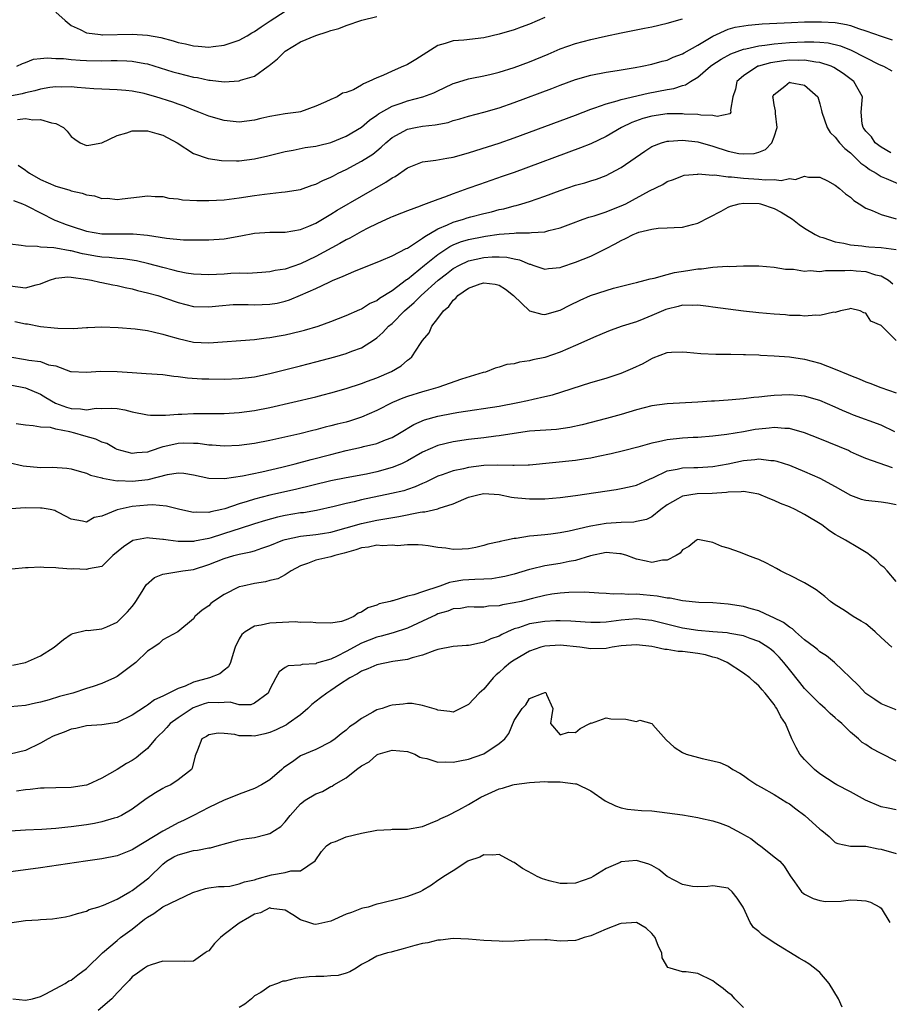
# Model space of a CAD drawing. Units: inches. Extents: x 2616000 to 2619000, y 1518000 to 1521000.
# Drawn here: x 2618708 to 2618822, y 1518272 to 1518401 of the extents above; entities that cross this region are included whole.
import ezdxf

# ---------------------------------------------------------------- set-up
doc = ezdxf.new("R2010")
doc.units = ezdxf.units.IN
doc.header["$MEASUREMENT"] = 0
doc.layers.add('LD26161518_2ft', color=254, linetype='Continuous')

msp = doc.modelspace()

# ---------------------------------------------------------------- linework, layer by layer
at = {"layer": 'LD26161518_2ft'}
for points, elevation in [([(2618707.9, 1518395), (2618708.61, 1518395.39), (2618709, 1518395.48), (2618710.07, 1518395.93), (2618711, 1518396.01), (2618711.87, 1518396.13), (2618713, 1518396.04), (2618713.98, 1518396.02), (2618715, 1518395.88), (2618716.18, 1518395.82), (2618717, 1518395.75), (2618719, 1518395.73), (2618720.25, 1518395.75), (2618721, 1518395.77), (2618722.3, 1518395.7), (2618723, 1518395.69), (2618724.63, 1518395.37), (2618725, 1518395.32), (2618728.3, 1518394.3), (2618729, 1518394.09), (2618731, 1518393.6), (2618731.52, 1518393.52), (2618733, 1518393.19), (2618733.19, 1518393.19), (2618735, 1518392.96), (2618737, 1518393.1), (2618737.18, 1518393.18), (2618739, 1518393.73), (2618740.77, 1518395), (2618740.91, 1518395.09), (2618742, 1518396), (2618743.01, 1518397), (2618745, 1518398.2), (2618747, 1518399.05), (2618748.5, 1518399.5), (2618749, 1518399.68), (2618750.05, 1518399.95), (2618751, 1518400.32), (2618753.03, 1518401.03), (2618755, 1518401.54)], 7960), ([(2618713, 1518402.08), (2618714.19, 1518401), (2618715, 1518400.34), (2618716.17, 1518399.83), (2618717, 1518399.36), (2618718.85, 1518399.15), (2618719, 1518399.11), (2618719.11, 1518399.11), (2618723, 1518399.21), (2618725, 1518399.09), (2618726.75, 1518398.75), (2618728.34, 1518398.34), (2618729, 1518398.12), (2618729.95, 1518397.95), (2618731, 1518397.66), (2618731.64, 1518397.64), (2618733, 1518397.5), (2618733.58, 1518397.58), (2618735, 1518397.75), (2618737, 1518398.43), (2618738.04, 1518399), (2618738.64, 1518399.36), (2618739, 1518399.55), (2618739.85, 1518400.15), (2618741.04, 1518400.96), (2618743, 1518402.22)], 7958), ([(2618777, 1518401.4), (2618775, 1518400.53), (2618773.88, 1518400.12), (2618773, 1518399.78), (2618771, 1518399.19), (2618769, 1518398.74), (2618766.41, 1518398.41), (2618765, 1518398.32), (2618763.97, 1518397.97), (2618763, 1518397.73), (2618760.11, 1518395.89), (2618759, 1518395.23), (2618758.83, 1518395.17), (2618758.51, 1518395), (2618757, 1518394.37), (2618755.8, 1518393.8), (2618755, 1518393.5), (2618753.96, 1518393), (2618753.27, 1518392.73), (2618753, 1518392.52), (2618751.94, 1518391.94), (2618751, 1518391.57), (2618750.53, 1518391.47), (2618749.81, 1518391), (2618749, 1518390.65), (2618748.34, 1518390.34), (2618747, 1518389.79), (2618745, 1518389.06), (2618744.73, 1518389), (2618743, 1518388.77), (2618741, 1518388.42), (2618739.84, 1518388.16), (2618739, 1518387.95), (2618737, 1518387.71), (2618735, 1518387.91), (2618733, 1518388.47), (2618731.71, 1518389), (2618731, 1518389.27), (2618729.78, 1518389.78), (2618729, 1518390.03), (2618728.29, 1518390.29), (2618726.08, 1518391), (2618725, 1518391.33), (2618724.56, 1518391.44), (2618723, 1518391.77), (2618722.15, 1518391.85), (2618721, 1518391.94), (2618719, 1518392), (2618717.95, 1518392.05), (2618715.78, 1518392.22), (2618715, 1518392.31), (2618713.72, 1518392.28), (2618713, 1518392.31), (2618712.22, 1518392.22), (2618711, 1518392.01), (2618710.22, 1518391.78), (2618709, 1518391.53), (2618708.58, 1518391.42), (2618707, 1518391.09)], 7962), ([(2618707.95, 1518388.05), (2618709, 1518388.16), (2618710, 1518388), (2618711, 1518388.05), (2618712.41, 1518387.59), (2618713, 1518387.53), (2618713.98, 1518387), (2618714.49, 1518386.5), (2618715, 1518385.84), (2618715.46, 1518385.46), (2618716.17, 1518385), (2618717, 1518384.63), (2618717.3, 1518384.7), (2618719, 1518384.97), (2618721, 1518385.95), (2618722.3, 1518386.3), (2618723, 1518386.56), (2618724.55, 1518386.55), (2618725, 1518386.58), (2618726.2, 1518386.2), (2618727, 1518386), (2618728.87, 1518385), (2618731, 1518383.6), (2618732.93, 1518382.93), (2618734.66, 1518382.66), (2618736.62, 1518382.62), (2618737, 1518382.64), (2618739, 1518382.88), (2618740.73, 1518383.27), (2618743, 1518383.87), (2618744.04, 1518384.04), (2618745.64, 1518384.36), (2618747, 1518384.56), (2618747.35, 1518384.65), (2618749, 1518385.04), (2618751, 1518385.85), (2618753, 1518387.05), (2618754.05, 1518387.95), (2618755, 1518388.6), (2618755.22, 1518388.78), (2618757, 1518389.8), (2618758.2, 1518390.2), (2618759, 1518390.49), (2618761.01, 1518391), (2618762.45, 1518391.55), (2618763, 1518391.81), (2618763.82, 1518392.18), (2618765, 1518392.74), (2618765.19, 1518392.81), (2618767, 1518393.38), (2618767.45, 1518393.45), (2618769, 1518393.77), (2618769.99, 1518393.99), (2618771, 1518394.23), (2618773, 1518394.84), (2618775, 1518395.57), (2618777.42, 1518396.58), (2618779, 1518397.28), (2618781, 1518397.99), (2618783, 1518398.52), (2618784.95, 1518398.95), (2618787, 1518399.37), (2618790.03, 1518399.98), (2618791, 1518400.18), (2618793, 1518400.63), (2618795, 1518401.21)], 7964), ([(2618708.08, 1518382.08), (2618709, 1518381.41), (2618709.25, 1518381.25), (2618709.55, 1518381), (2618711, 1518380.21), (2618713, 1518379.32), (2618714.09, 1518379), (2618714.81, 1518378.81), (2618715, 1518378.73), (2618716.42, 1518378.42), (2618717, 1518378.2), (2618718.04, 1518378.04), (2618719, 1518377.72), (2618719.73, 1518377.73), (2618721, 1518377.56), (2618721.66, 1518377.66), (2618723.92, 1518377.92), (2618725, 1518378.07), (2618725.97, 1518377.97), (2618727, 1518377.95), (2618727.76, 1518377.76), (2618729, 1518377.65), (2618729.55, 1518377.55), (2618731.44, 1518377.44), (2618733, 1518377.43), (2618735, 1518377.53), (2618737, 1518377.79), (2618739, 1518378.11), (2618740.29, 1518378.29), (2618742.54, 1518378.54), (2618743, 1518378.57), (2618745, 1518378.9), (2618746.55, 1518379.45), (2618747, 1518379.58), (2618747.92, 1518380.08), (2618749, 1518380.5), (2618749.32, 1518380.68), (2618749.95, 1518381), (2618751, 1518381.51), (2618753, 1518382.58), (2618754.48, 1518383.52), (2618755, 1518383.95), (2618755.59, 1518384.41), (2618756.2, 1518385), (2618757, 1518385.67), (2618759, 1518386.78), (2618760.08, 1518387), (2618761, 1518387.16), (2618762.66, 1518387.34), (2618764.33, 1518387.67), (2618765, 1518387.89), (2618765.88, 1518388.13), (2618767, 1518388.48), (2618769.02, 1518389.02), (2618771, 1518389.57), (2618773, 1518390.25), (2618777.89, 1518392.11), (2618779, 1518392.55), (2618781, 1518393.28), (2618783, 1518393.84), (2618785, 1518394.23), (2618786.44, 1518394.44), (2618788.83, 1518394.83), (2618789.73, 1518395), (2618791, 1518395.28), (2618792.34, 1518395.66), (2618793, 1518395.82), (2618793.81, 1518396.19), (2618795, 1518396.62), (2618795.23, 1518396.77), (2618797, 1518397.76), (2618799, 1518398.94), (2618801, 1518399.85), (2618801.89, 1518400.11), (2618803.6, 1518400.4), (2618805, 1518400.5), (2618805.46, 1518400.54), (2618809.26, 1518400.74), (2618811, 1518400.8), (2618813, 1518400.82), (2618813.2, 1518400.8), (2618815, 1518400.72), (2618816.49, 1518400.49), (2618817, 1518400.34), (2618818.04, 1518399.96), (2618819, 1518399.66), (2618821, 1518398.93), (2618822.47, 1518398.47)], 7966), ([(2618707.44, 1518377.44), (2618708.64, 1518377), (2618709, 1518376.85), (2618709.28, 1518376.72), (2618711, 1518375.81), (2618712.87, 1518374.87), (2618713, 1518374.84), (2618714.32, 1518374.32), (2618715, 1518374.08), (2618717, 1518373.45), (2618719, 1518373.09), (2618721, 1518373.07), (2618723.09, 1518373.09), (2618725, 1518372.91), (2618727.48, 1518372.52), (2618729.68, 1518372.32), (2618731.72, 1518372.28), (2618733, 1518372.29), (2618735, 1518372.42), (2618737.19, 1518372.81), (2618739, 1518373.19), (2618741, 1518373.31), (2618743, 1518373.29), (2618745, 1518373.64), (2618746.09, 1518374.09), (2618747, 1518374.5), (2618749, 1518375.64), (2618749.83, 1518376.17), (2618753, 1518378.03), (2618756.17, 1518379.83), (2618757, 1518380.41), (2618757.4, 1518380.6), (2618759, 1518381.7), (2618761, 1518382.49), (2618762.74, 1518382.74), (2618764.17, 1518383), (2618765, 1518383.13), (2618767, 1518383.67), (2618767.97, 1518383.97), (2618771, 1518384.95), (2618773, 1518385.66), (2618779, 1518387.86), (2618781, 1518388.61), (2618783, 1518389.39), (2618783.55, 1518389.55), (2618785, 1518390.09), (2618786.47, 1518390.47), (2618787, 1518390.65), (2618790.53, 1518391.47), (2618793, 1518391.95), (2618793.9, 1518392.1), (2618795, 1518392.47), (2618795.42, 1518392.58), (2618796.04, 1518393), (2618797, 1518393.57), (2618798.69, 1518395), (2618798.87, 1518395.13), (2618800.06, 1518395.94), (2618801.35, 1518396.65), (2618803, 1518397.26), (2618803.3, 1518397.3), (2618805, 1518397.7), (2618805.77, 1518397.77), (2618807, 1518397.96), (2618808.03, 1518398.03), (2618809, 1518398.13), (2618811, 1518398.21), (2618812.21, 1518398.21), (2618813, 1518398.16), (2618814.06, 1518398.06), (2618815.68, 1518397.68), (2618817.1, 1518397.1), (2618820.74, 1518395.26), (2618821.33, 1518395), (2618822.42, 1518394.42)], 7968), ([(2618822.3, 1518383.7), (2618821, 1518384.41), (2618820.25, 1518385), (2618819.76, 1518385.76), (2618819, 1518386.5), (2618818.8, 1518386.8), (2618818.64, 1518387), (2618818.54, 1518387.46), (2618818.4, 1518389), (2618818.55, 1518390.55), (2618818.56, 1518391), (2618817.46, 1518393), (2618816.04, 1518394.04), (2618814.83, 1518394.83), (2618814.46, 1518395), (2618813, 1518395.5), (2618812.46, 1518395.54), (2618811, 1518395.8), (2618810.23, 1518395.77), (2618809, 1518395.79), (2618808.28, 1518395.71), (2618806.53, 1518395.47), (2618804.96, 1518395.04), (2618804.86, 1518395), (2618803, 1518393.75), (2618802.13, 1518393), (2618801.97, 1518392.03), (2618801.62, 1518391), (2618801.28, 1518389.28), (2618801.36, 1518389), (2618801.22, 1518388.78), (2618799.55, 1518388.45), (2618799, 1518388.58), (2618797.4, 1518388.6), (2618797, 1518388.69), (2618795.25, 1518388.75), (2618795, 1518388.79), (2618793, 1518388.77), (2618791, 1518388.49), (2618789.83, 1518388.17), (2618788.36, 1518387.64), (2618787.04, 1518387), (2618785, 1518385.83), (2618783, 1518384.88), (2618781.68, 1518384.32), (2618773, 1518381.12), (2618771.43, 1518380.57), (2618768.44, 1518379.56), (2618766.9, 1518379), (2618765, 1518378.33), (2618763.88, 1518377.88), (2618763, 1518377.58), (2618761.48, 1518377), (2618761.11, 1518376.89), (2618761, 1518376.82), (2618760.69, 1518376.69), (2618759, 1518376.09), (2618758.23, 1518375.77), (2618757, 1518375.31), (2618756.8, 1518375.2), (2618755, 1518374.41), (2618753.84, 1518373.84), (2618753, 1518373.4), (2618751.47, 1518372.53), (2618751, 1518372.31), (2618750.17, 1518371.83), (2618747, 1518370.11), (2618745, 1518369.16), (2618743, 1518368.48), (2618741.71, 1518368.29), (2618741, 1518368.1), (2618739.96, 1518368.04), (2618738.1, 1518367.9), (2618737, 1518367.92), (2618735.89, 1518367.89), (2618735, 1518367.82), (2618733, 1518367.72), (2618731, 1518367.8), (2618730.05, 1518367.95), (2618729, 1518368.16), (2618728.35, 1518368.35), (2618727, 1518368.66), (2618725.15, 1518369.15), (2618723.53, 1518369.53), (2618721.8, 1518369.8), (2618721, 1518369.86), (2618719.98, 1518369.98), (2618719, 1518370.03), (2618718.18, 1518370.18), (2618717, 1518370.37), (2618716.47, 1518370.47), (2618715, 1518370.85), (2618714.85, 1518370.85), (2618713, 1518371.19), (2618712.74, 1518371.26), (2618711, 1518371.32), (2618710.58, 1518371.42), (2618709, 1518371.45), (2618708.45, 1518371.55), (2618707, 1518371.75)], 7970), ([(2618707, 1518366.28), (2618709, 1518366.04), (2618710.41, 1518366.41), (2618711, 1518366.53), (2618712.16, 1518367), (2618713, 1518367.29), (2618714.56, 1518367.44), (2618715, 1518367.42), (2618716.85, 1518367.15), (2618717.67, 1518367), (2618718.74, 1518366.74), (2618719, 1518366.71), (2618720.43, 1518366.43), (2618721, 1518366.33), (2618722.08, 1518366.08), (2618723, 1518365.89), (2618723.69, 1518365.69), (2618725, 1518365.38), (2618726.32, 1518365), (2618727.33, 1518364.67), (2618729, 1518364.09), (2618731, 1518363.59), (2618733, 1518363.52), (2618734.33, 1518363.67), (2618736.18, 1518363.82), (2618737, 1518363.83), (2618738.17, 1518363.83), (2618739, 1518363.8), (2618741, 1518363.88), (2618741.97, 1518364.03), (2618743, 1518364.28), (2618743.56, 1518364.44), (2618745, 1518365.04), (2618747, 1518365.92), (2618748.77, 1518366.77), (2618749.3, 1518367), (2618750.52, 1518367.48), (2618751, 1518367.74), (2618752.3, 1518368.3), (2618753.3, 1518368.7), (2618755.59, 1518369.59), (2618757, 1518370.2), (2618758.84, 1518371.16), (2618759, 1518371.23), (2618759.55, 1518371.55), (2618761, 1518372.5), (2618761.27, 1518372.73), (2618763, 1518373.73), (2618764.25, 1518374.25), (2618765, 1518374.61), (2618766.34, 1518375), (2618766.84, 1518375.16), (2618767.3, 1518375.3), (2618769, 1518375.75), (2618770.02, 1518375.98), (2618771, 1518376.25), (2618771.63, 1518376.37), (2618773, 1518376.74), (2618773.22, 1518376.78), (2618773.97, 1518377), (2618775, 1518377.32), (2618777, 1518378.01), (2618779, 1518378.76), (2618781, 1518379.44), (2618782.23, 1518379.77), (2618783, 1518380.03), (2618783.75, 1518380.25), (2618785, 1518380.71), (2618785.58, 1518381), (2618787, 1518381.75), (2618790.08, 1518383.92), (2618791, 1518384.49), (2618792.26, 1518385), (2618793, 1518385.22), (2618793.21, 1518385.21), (2618795, 1518385.34), (2618797, 1518385.11), (2618799, 1518384.54), (2618801, 1518383.88), (2618802.39, 1518383.61), (2618803, 1518383.53), (2618804.41, 1518383.59), (2618805, 1518383.78), (2618805.87, 1518384.13), (2618806.69, 1518385), (2618807, 1518385.79), (2618807.39, 1518387), (2618807.18, 1518388.82), (2618807.19, 1518389.19), (2618807, 1518389.94), (2618806.87, 1518390.87), (2618806.85, 1518391), (2618806.88, 1518391.12), (2618807, 1518391.31), (2618808.4, 1518392.4), (2618809, 1518392.91), (2618809.11, 1518392.89), (2618811, 1518392.55), (2618812.71, 1518391), (2618813, 1518390.1), (2618813.22, 1518389.22), (2618813.25, 1518389), (2618813.94, 1518387), (2618814.35, 1518386.35), (2618815, 1518385.73), (2618815.55, 1518385), (2618816.24, 1518384.24), (2618817, 1518383.66), (2618817.72, 1518383), (2618818.35, 1518382.35), (2618819, 1518381.91), (2618819.51, 1518381.51), (2618820.36, 1518381), (2618821, 1518380.57), (2618821.69, 1518380.31), (2618824.73, 1518379)], 7972), ([(2618707.61, 1518361.61), (2618709, 1518361.32), (2618709.3, 1518361.3), (2618711, 1518360.95), (2618712.77, 1518360.78), (2618713.26, 1518360.74), (2618715.3, 1518360.7), (2618717, 1518360.81), (2618717.19, 1518360.81), (2618719, 1518360.91), (2618721.16, 1518360.84), (2618723.36, 1518360.64), (2618725, 1518360.42), (2618725.72, 1518360.28), (2618727, 1518359.97), (2618727.72, 1518359.72), (2618729, 1518359.38), (2618731, 1518358.92), (2618733, 1518358.83), (2618739, 1518359.26), (2618740.52, 1518359.48), (2618741, 1518359.51), (2618742.24, 1518359.76), (2618743, 1518359.87), (2618745, 1518360.33), (2618745.54, 1518360.46), (2618747.33, 1518361), (2618749, 1518361.6), (2618751, 1518362.38), (2618752.8, 1518363.2), (2618753, 1518363.28), (2618754.05, 1518363.95), (2618755, 1518364.38), (2618755.34, 1518364.66), (2618757, 1518365.68), (2618758.89, 1518367.11), (2618759, 1518367.16), (2618761.25, 1518369), (2618763, 1518370.4), (2618764.57, 1518371.43), (2618765, 1518371.64), (2618765.97, 1518372.03), (2618767, 1518372.34), (2618769, 1518372.75), (2618769.23, 1518372.77), (2618771.03, 1518373.03), (2618773, 1518373.18), (2618773.22, 1518373.22), (2618775, 1518373.22), (2618775.27, 1518373.27), (2618777, 1518373.35), (2618777.51, 1518373.51), (2618779, 1518373.87), (2618780.41, 1518374.41), (2618782.01, 1518375), (2618782.75, 1518375.25), (2618783.45, 1518375.45), (2618785, 1518375.95), (2618785.75, 1518376.25), (2618787, 1518376.73), (2618787.58, 1518377), (2618790.7, 1518378.7), (2618792.45, 1518379.55), (2618793, 1518379.92), (2618793.82, 1518380.18), (2618795, 1518380.68), (2618795.25, 1518380.75), (2618797, 1518380.91), (2618797.07, 1518380.93), (2618799, 1518380.76), (2618799.21, 1518380.79), (2618801, 1518380.55), (2618801.44, 1518380.56), (2618803, 1518380.38), (2618805, 1518380.25), (2618805.85, 1518380.15), (2618807, 1518380.19), (2618807.93, 1518380.07), (2618809, 1518380.31), (2618809.79, 1518380.21), (2618811, 1518380.62), (2618811.51, 1518380.49), (2618813, 1518380.51), (2618814, 1518380), (2618815, 1518379.45), (2618815.58, 1518379), (2618816.33, 1518378.33), (2618817, 1518377.9), (2618817.43, 1518377.43), (2618818.15, 1518377), (2618819, 1518376.46), (2618819.85, 1518376.15), (2618821, 1518375.6), (2618823, 1518375.04)], 7974), ([(2618706.96, 1518357), (2618709, 1518356.66), (2618709.46, 1518356.54), (2618711, 1518356.36), (2618712.05, 1518355.95), (2618713, 1518355.8), (2618714.91, 1518355.09), (2618715, 1518355.07), (2618716.97, 1518354.97), (2618718.89, 1518355.11), (2618721, 1518355.05), (2618723, 1518354.92), (2618724.83, 1518354.82), (2618727, 1518354.66), (2618728.45, 1518354.45), (2618729, 1518354.41), (2618730.23, 1518354.23), (2618732.12, 1518354.12), (2618733, 1518354.1), (2618735, 1518354.09), (2618737, 1518354.15), (2618739, 1518354.39), (2618741, 1518354.81), (2618745, 1518355.81), (2618747, 1518356.32), (2618749.5, 1518357), (2618751, 1518357.43), (2618751.73, 1518357.73), (2618753, 1518358.19), (2618754.72, 1518359.28), (2618755, 1518359.49), (2618755.81, 1518360.19), (2618756.55, 1518361), (2618757, 1518361.37), (2618758.64, 1518363), (2618759.91, 1518364.09), (2618760.8, 1518365), (2618763.02, 1518367), (2618764.13, 1518367.87), (2618765, 1518368.53), (2618765.84, 1518369), (2618767, 1518369.54), (2618769, 1518369.99), (2618770.09, 1518370.09), (2618771, 1518370.09), (2618772.03, 1518370.03), (2618773, 1518369.8), (2618773.68, 1518369.68), (2618775, 1518369.11), (2618775.1, 1518369.1), (2618775.43, 1518369), (2618776.61, 1518368.61), (2618777, 1518368.47), (2618777.46, 1518368.54), (2618779, 1518368.69), (2618779.22, 1518368.78), (2618781, 1518369.36), (2618783, 1518370.16), (2618785, 1518371.16), (2618786.21, 1518371.79), (2618787, 1518372.23), (2618787.54, 1518372.46), (2618788.56, 1518373), (2618789, 1518373.18), (2618789.28, 1518373.28), (2618791, 1518373.71), (2618791.82, 1518373.82), (2618793, 1518373.86), (2618793.93, 1518373.93), (2618795, 1518373.96), (2618796.3, 1518374.3), (2618797, 1518374.46), (2618800.07, 1518376.07), (2618801, 1518376.58), (2618801.3, 1518376.7), (2618802.42, 1518377), (2618803, 1518377.1), (2618805.04, 1518377.04), (2618805.22, 1518377), (2618807, 1518376.41), (2618807.93, 1518375.93), (2618809.4, 1518375), (2618810.29, 1518374.29), (2618811, 1518373.83), (2618812.39, 1518373), (2618813, 1518372.71), (2618813.4, 1518372.6), (2618815, 1518372.04), (2618816.14, 1518371.86), (2618817, 1518371.64), (2618818.5, 1518371.5), (2618819, 1518371.42), (2618819.38, 1518371.38), (2618821, 1518371.3), (2618823, 1518371.04)], 7976), ([(2618707, 1518353.31), (2618709, 1518352.95), (2618711, 1518352.1), (2618711.68, 1518351.68), (2618712.94, 1518350.94), (2618714.4, 1518350.4), (2618715, 1518350.22), (2618716.2, 1518350.2), (2618717, 1518350.06), (2618718.27, 1518350.27), (2618719, 1518350.25), (2618720.29, 1518350.29), (2618721, 1518350.22), (2618722.04, 1518350.04), (2618723, 1518349.8), (2618725, 1518349.4), (2618725.37, 1518349.37), (2618727.35, 1518349.35), (2618729, 1518349.49), (2618729.49, 1518349.49), (2618731, 1518349.57), (2618735, 1518349.59), (2618737, 1518349.7), (2618739, 1518349.97), (2618741, 1518350.38), (2618747, 1518351.75), (2618748, 1518352), (2618749, 1518352.27), (2618751, 1518352.86), (2618753, 1518353.52), (2618753.8, 1518353.8), (2618755, 1518354.25), (2618756.94, 1518355.06), (2618758.19, 1518355.81), (2618759, 1518356.54), (2618759.28, 1518356.72), (2618759.59, 1518357), (2618760.73, 1518358.73), (2618761, 1518359.11), (2618761.87, 1518360.13), (2618762.22, 1518361), (2618763, 1518362.01), (2618763.72, 1518363), (2618764.42, 1518363.58), (2618765, 1518364.39), (2618765.34, 1518364.66), (2618765.6, 1518365), (2618767, 1518365.98), (2618768.53, 1518366.53), (2618769, 1518366.68), (2618770.49, 1518366.49), (2618771, 1518366.38), (2618771.86, 1518365.86), (2618772.91, 1518365), (2618775, 1518363), (2618776.59, 1518362.59), (2618777, 1518362.53), (2618779, 1518363.11), (2618780.26, 1518363.74), (2618781.61, 1518364.39), (2618782.99, 1518365), (2618785, 1518365.68), (2618785.96, 1518365.96), (2618788.62, 1518366.62), (2618789, 1518366.71), (2618790.13, 1518367), (2618790.79, 1518367.21), (2618791.3, 1518367.3), (2618793, 1518367.78), (2618793.97, 1518368.03), (2618795.72, 1518368.28), (2618797, 1518368.5), (2618797.49, 1518368.51), (2618799, 1518368.71), (2618800.85, 1518368.85), (2618801.17, 1518368.83), (2618803, 1518368.9), (2618805, 1518368.89), (2618807, 1518368.74), (2618808.48, 1518368.48), (2618809, 1518368.45), (2618809.56, 1518368.44), (2618811, 1518368.19), (2618811.73, 1518368.27), (2618813, 1518368.16), (2618813.71, 1518368.29), (2618816.28, 1518368.28), (2618817, 1518368.35), (2618817.73, 1518368.26), (2618819, 1518368.17), (2618820.29, 1518367.71), (2618821, 1518367.57), (2618821.97, 1518367), (2618822.54, 1518366.54)], 7978), ([(2618823, 1518359.13), (2618821, 1518361.07), (2618819.67, 1518361.67), (2618819, 1518362.71), (2618818.75, 1518362.75), (2618818.25, 1518363), (2618817, 1518363.31), (2618816.77, 1518363.23), (2618815.68, 1518363), (2618815, 1518362.8), (2618814.82, 1518362.82), (2618813, 1518362.39), (2618812.46, 1518362.46), (2618811, 1518362.33), (2618810.4, 1518362.4), (2618809, 1518362.42), (2618808.48, 1518362.48), (2618807, 1518362.56), (2618805, 1518362.75), (2618802.98, 1518362.98), (2618799, 1518363.51), (2618798.43, 1518363.57), (2618797, 1518363.75), (2618796.29, 1518363.71), (2618795, 1518363.73), (2618794.43, 1518363.57), (2618793, 1518363.24), (2618792.82, 1518363.18), (2618791, 1518362.38), (2618789.95, 1518361.95), (2618789, 1518361.59), (2618787.13, 1518361), (2618785.56, 1518360.44), (2618785, 1518360.22), (2618783.65, 1518359.65), (2618781, 1518358.46), (2618779, 1518357.6), (2618777, 1518356.91), (2618775.42, 1518356.58), (2618775, 1518356.45), (2618773.69, 1518356.31), (2618773, 1518356.09), (2618772.02, 1518355.98), (2618771, 1518355.65), (2618770.5, 1518355.5), (2618769.24, 1518355), (2618768.92, 1518354.92), (2618766.07, 1518354.07), (2618762.99, 1518353), (2618761.46, 1518352.54), (2618761, 1518352.43), (2618759, 1518351.78), (2618758.42, 1518351.58), (2618757.05, 1518351), (2618755, 1518349.96), (2618753, 1518349.08), (2618751.42, 1518348.58), (2618751, 1518348.46), (2618749.83, 1518348.17), (2618749, 1518347.95), (2618748.23, 1518347.77), (2618747, 1518347.44), (2618746.64, 1518347.36), (2618744.93, 1518346.93), (2618741, 1518346.03), (2618739, 1518345.63), (2618737, 1518345.38), (2618735, 1518345.31), (2618733.43, 1518345.43), (2618733, 1518345.45), (2618731.63, 1518345.63), (2618731, 1518345.66), (2618729.68, 1518345.68), (2618729, 1518345.66), (2618727.25, 1518345.25), (2618727, 1518345.21), (2618725.33, 1518344.67), (2618725, 1518344.53), (2618723.57, 1518344.43), (2618723, 1518344.33), (2618721, 1518344.88), (2618720.75, 1518345), (2618719.65, 1518345.65), (2618719, 1518345.84), (2618718.21, 1518346.21), (2618716.64, 1518346.64), (2618715.46, 1518347), (2618714.84, 1518347.16), (2618713, 1518347.51), (2618712.27, 1518347.73), (2618711, 1518347.8), (2618710.02, 1518347.98), (2618709, 1518348.04), (2618707.79, 1518348.21)], 7980), ([(2618706.83, 1518343.17), (2618708.73, 1518342.73), (2618711, 1518342.52), (2618712.54, 1518342.54), (2618714.41, 1518342.42), (2618715, 1518342.34), (2618716.03, 1518342.03), (2618717, 1518341.79), (2618717.53, 1518341.53), (2618719, 1518341.16), (2618719.11, 1518341.11), (2618721, 1518340.78), (2618721.2, 1518340.8), (2618723, 1518340.71), (2618725.07, 1518340.93), (2618727.61, 1518341.61), (2618729, 1518341.81), (2618729.75, 1518341.75), (2618731, 1518341.55), (2618733, 1518341.11), (2618735.06, 1518341.06), (2618737.4, 1518341.4), (2618739.94, 1518341.94), (2618742.56, 1518342.56), (2618744.33, 1518343), (2618746.43, 1518343.57), (2618749, 1518344.23), (2618751, 1518344.72), (2618753, 1518345.17), (2618753.24, 1518345.24), (2618755, 1518345.66), (2618756.12, 1518346.12), (2618757, 1518346.44), (2618757.98, 1518347), (2618759.86, 1518348.14), (2618761.26, 1518348.74), (2618763, 1518349.23), (2618765, 1518349.62), (2618765.75, 1518349.75), (2618771, 1518350.54), (2618773.45, 1518351), (2618774.73, 1518351.27), (2618775.45, 1518351.45), (2618777, 1518351.78), (2618777.99, 1518352.01), (2618783, 1518353.62), (2618785, 1518354.21), (2618787, 1518354.86), (2618788.49, 1518355.51), (2618789.86, 1518356.14), (2618791, 1518356.79), (2618791.16, 1518356.84), (2618793, 1518357.54), (2618793.59, 1518357.59), (2618795, 1518357.66), (2618795.58, 1518357.58), (2618797.43, 1518357.43), (2618799.36, 1518357.36), (2618801, 1518357.35), (2618801.33, 1518357.33), (2618803, 1518357.31), (2618803.28, 1518357.28), (2618805, 1518357.24), (2618805.22, 1518357.22), (2618807, 1518357.14), (2618809.02, 1518356.98), (2618811, 1518356.68), (2618813, 1518356.15), (2618815, 1518355.39), (2618816.69, 1518354.69), (2618817, 1518354.53), (2618818.13, 1518354.13), (2618819, 1518353.74), (2618819.55, 1518353.55), (2618820.97, 1518353), (2618823, 1518352.28)], 7982), ([(2618822.81, 1518347.19), (2618821, 1518348.03), (2618817.38, 1518349.38), (2618817, 1518349.53), (2618815.96, 1518349.96), (2618815, 1518350.42), (2618813, 1518351.29), (2618811, 1518351.86), (2618810.09, 1518351.91), (2618809, 1518352.02), (2618807, 1518351.91), (2618806.16, 1518351.84), (2618805, 1518351.7), (2618804.34, 1518351.66), (2618803, 1518351.49), (2618802.53, 1518351.47), (2618801, 1518351.33), (2618799.19, 1518351.2), (2618798.82, 1518351.18), (2618797, 1518351.05), (2618793, 1518350.85), (2618791, 1518350.57), (2618789, 1518350.05), (2618787, 1518349.46), (2618785.07, 1518348.93), (2618781.9, 1518348.1), (2618780.26, 1518347.74), (2618778.51, 1518347.49), (2618775, 1518347.25), (2618772.96, 1518346.96), (2618771, 1518346.64), (2618770.6, 1518346.6), (2618769, 1518346.4), (2618767, 1518346.17), (2618765, 1518345.88), (2618763, 1518345.41), (2618761, 1518344.51), (2618759, 1518343.37), (2618758.76, 1518343.24), (2618758.22, 1518343), (2618757, 1518342.49), (2618755, 1518341.94), (2618753.66, 1518341.66), (2618751, 1518341.16), (2618749, 1518340.75), (2618744.35, 1518339.65), (2618741, 1518338.88), (2618739, 1518338.36), (2618738.05, 1518338.05), (2618737, 1518337.74), (2618735.09, 1518337.09), (2618734.72, 1518337), (2618733.29, 1518336.71), (2618733, 1518336.62), (2618731.35, 1518336.65), (2618731, 1518336.61), (2618729.24, 1518337), (2618727.46, 1518337.46), (2618725.62, 1518337.62), (2618725, 1518337.59), (2618723, 1518337.43), (2618721.01, 1518336.99), (2618719, 1518336.14), (2618718.02, 1518335.98), (2618717, 1518335.35), (2618716.5, 1518335.5), (2618715, 1518335.74), (2618713.43, 1518336.57), (2618713, 1518336.82), (2618712.87, 1518336.87), (2618712.25, 1518337), (2618711.19, 1518337.19), (2618711, 1518337.21), (2618709, 1518337.22), (2618707.09, 1518337.09)], 7984), ([(2618822.48, 1518342.48), (2618819, 1518343.71), (2618817.79, 1518344.21), (2618817, 1518344.56), (2618816.72, 1518344.72), (2618813, 1518346.27), (2618811, 1518347.06), (2618809, 1518347.6), (2618808.4, 1518347.6), (2618807, 1518347.74), (2618806.34, 1518347.66), (2618805, 1518347.54), (2618804.53, 1518347.47), (2618803, 1518347.19), (2618800.82, 1518346.82), (2618799, 1518346.6), (2618797, 1518346.43), (2618796.42, 1518346.42), (2618795, 1518346.33), (2618793, 1518346.14), (2618791.86, 1518345.86), (2618791, 1518345.7), (2618789.16, 1518345.16), (2618787.31, 1518344.69), (2618785.69, 1518344.31), (2618783.97, 1518343.97), (2618783, 1518343.75), (2618782.36, 1518343.64), (2618781, 1518343.43), (2618775, 1518342.81), (2618774.82, 1518342.82), (2618773, 1518342.76), (2618772.79, 1518342.79), (2618770.83, 1518342.83), (2618769, 1518342.77), (2618767, 1518342.51), (2618766.34, 1518342.34), (2618765, 1518342.07), (2618763.55, 1518341.55), (2618763, 1518341.37), (2618761.41, 1518340.59), (2618761, 1518340.43), (2618760.03, 1518339.97), (2618759, 1518339.64), (2618758.53, 1518339.47), (2618756.91, 1518339.09), (2618753, 1518338.26), (2618752.02, 1518338.02), (2618751, 1518337.81), (2618749.41, 1518337.41), (2618747.1, 1518336.9), (2618745.4, 1518336.6), (2618745, 1518336.56), (2618743, 1518336.23), (2618741.99, 1518336.01), (2618740.41, 1518335.59), (2618739, 1518335.15), (2618737, 1518334.5), (2618736.29, 1518334.29), (2618733.33, 1518333.33), (2618733, 1518333.24), (2618731.14, 1518332.86), (2618731, 1518332.82), (2618729.17, 1518332.83), (2618729, 1518332.82), (2618727.68, 1518333), (2618727.09, 1518333.09), (2618727, 1518333.11), (2618725.25, 1518333.25), (2618725, 1518333.29), (2618723.06, 1518332.94), (2618721.86, 1518332.14), (2618720.45, 1518331), (2618719, 1518329.56), (2618717.26, 1518329.26), (2618717, 1518329.15), (2618715.25, 1518329.25), (2618715, 1518329.23), (2618713.34, 1518329.34), (2618713, 1518329.39), (2618711.42, 1518329.42), (2618711, 1518329.49), (2618709.38, 1518329.38), (2618709, 1518329.38), (2618707.22, 1518329.22)], 7986), ([(2618707.33, 1518316.67), (2618709.02, 1518316.98), (2618711, 1518317.87), (2618712.79, 1518319), (2618713.98, 1518320.02), (2618715, 1518320.69), (2618715.2, 1518320.8), (2618717, 1518321.21), (2618717.2, 1518321.2), (2618719, 1518321.4), (2618719.67, 1518321.67), (2618721, 1518322.27), (2618722.36, 1518323.64), (2618723, 1518324.34), (2618723.29, 1518324.71), (2618723.46, 1518325), (2618724.28, 1518326.28), (2618724.82, 1518327.18), (2618725.9, 1518328.1), (2618727, 1518328.55), (2618729.62, 1518329), (2618731, 1518329.18), (2618733, 1518329.8), (2618735, 1518330.61), (2618736.3, 1518331), (2618737, 1518331.19), (2618738.52, 1518331.48), (2618739, 1518331.62), (2618739.97, 1518331.97), (2618741, 1518332.3), (2618742.69, 1518333), (2618743, 1518333.11), (2618745, 1518333.53), (2618747, 1518333.74), (2618747.89, 1518333.89), (2618749, 1518334.05), (2618751, 1518334.61), (2618753, 1518335.2), (2618755, 1518335.64), (2618757.88, 1518336.12), (2618760.66, 1518336.66), (2618761, 1518336.7), (2618761.3, 1518336.7), (2618763, 1518337.1), (2618763.17, 1518337.17), (2618765, 1518337.77), (2618766.39, 1518338.39), (2618767, 1518338.64), (2618768.4, 1518339), (2618769, 1518339.11), (2618771, 1518339), (2618772.65, 1518338.65), (2618773, 1518338.6), (2618774.45, 1518338.45), (2618775, 1518338.42), (2618777, 1518338.43), (2618779, 1518338.58), (2618781, 1518338.84), (2618786.35, 1518339.65), (2618787, 1518339.76), (2618788.02, 1518339.98), (2618789, 1518340.21), (2618790.7, 1518341), (2618791.22, 1518341.22), (2618793, 1518342.09), (2618794.3, 1518342.3), (2618795, 1518342.48), (2618796.49, 1518342.49), (2618797, 1518342.51), (2618799, 1518342.63), (2618801, 1518343.01), (2618803, 1518343.43), (2618804.46, 1518343.54), (2618805, 1518343.63), (2618806.57, 1518343.43), (2618807, 1518343.43), (2618807.35, 1518343.35), (2618809, 1518342.8), (2618811, 1518342), (2618813, 1518341.13), (2618815, 1518340.02), (2618817, 1518338.87), (2618818.39, 1518338.39), (2618819, 1518338.23), (2618821, 1518338.02), (2618821.88, 1518337.89), (2618823, 1518337.69)], 7988), ([(2618823, 1518327.59), (2618821.8, 1518329), (2618821.41, 1518329.41), (2618821, 1518329.7), (2618820.37, 1518330.37), (2618819.58, 1518331), (2618819.27, 1518331.27), (2618817.97, 1518332.03), (2618816.36, 1518333), (2618815.47, 1518333.47), (2618815, 1518333.74), (2618814.24, 1518334.24), (2618813.25, 1518335), (2618811, 1518336.36), (2618809.78, 1518337), (2618809, 1518337.35), (2618807.82, 1518337.82), (2618807, 1518338.21), (2618806.43, 1518338.43), (2618805, 1518339.03), (2618803, 1518339.36), (2618802.69, 1518339.31), (2618801, 1518339.27), (2618800.77, 1518339.23), (2618798.91, 1518339.09), (2618796.95, 1518339.05), (2618795, 1518338.78), (2618794.41, 1518338.41), (2618793, 1518337.61), (2618792.19, 1518337), (2618791, 1518336.05), (2618790.28, 1518335.72), (2618789, 1518335.43), (2618788.63, 1518335.37), (2618787, 1518335.33), (2618785, 1518335.18), (2618783, 1518334.85), (2618782.79, 1518334.79), (2618780.19, 1518334.19), (2618779, 1518333.97), (2618777.8, 1518333.8), (2618777, 1518333.72), (2618775.55, 1518333.55), (2618775, 1518333.51), (2618773.22, 1518333.22), (2618773, 1518333.21), (2618771.97, 1518333), (2618771.15, 1518332.85), (2618771, 1518332.8), (2618769.54, 1518332.46), (2618769, 1518332.29), (2618767.97, 1518332.03), (2618767, 1518331.87), (2618766.18, 1518331.82), (2618765, 1518331.79), (2618764.05, 1518331.95), (2618763, 1518332.04), (2618761.72, 1518332.28), (2618761, 1518332.36), (2618760.41, 1518332.41), (2618759, 1518332.4), (2618757.72, 1518332.28), (2618757, 1518332.37), (2618755.74, 1518332.26), (2618755, 1518332.34), (2618753.91, 1518332.1), (2618753, 1518332.01), (2618752.26, 1518331.74), (2618750.71, 1518331.29), (2618749.52, 1518331), (2618749, 1518330.82), (2618747, 1518330.37), (2618745.94, 1518329.94), (2618745, 1518329.63), (2618743.81, 1518329), (2618743, 1518328.47), (2618742.04, 1518327.96), (2618741, 1518327.71), (2618740.45, 1518327.55), (2618739, 1518327.33), (2618737.45, 1518327), (2618737, 1518326.89), (2618735, 1518325.91), (2618733.62, 1518325), (2618733.27, 1518324.73), (2618733, 1518324.43), (2618732.14, 1518323.86), (2618731.2, 1518323), (2618731, 1518322.73), (2618728.96, 1518321), (2618727, 1518319.97), (2618726.5, 1518319.5), (2618725.83, 1518319), (2618725, 1518318.47), (2618723.45, 1518317), (2618722.07, 1518315.93), (2618721, 1518315.17), (2618720.68, 1518315), (2618719, 1518314.23), (2618717.87, 1518313.87), (2618717, 1518313.58), (2618715.2, 1518313), (2618713.46, 1518312.54), (2618712.11, 1518312.11), (2618711, 1518311.82), (2618710.32, 1518311.68), (2618709, 1518311.36), (2618707, 1518311.21)], 7990), ([(2618822.41, 1518319), (2618821, 1518320.25), (2618820.25, 1518321), (2618819.58, 1518321.58), (2618819, 1518322.05), (2618818.39, 1518322.39), (2618817.37, 1518323), (2618816.21, 1518323.79), (2618815, 1518324.54), (2618814.39, 1518325), (2618813.64, 1518325.64), (2618812.52, 1518326.52), (2618811, 1518327.4), (2618809, 1518328.41), (2618808.62, 1518328.62), (2618807.83, 1518329), (2618807.3, 1518329.3), (2618805.99, 1518329.99), (2618805, 1518330.46), (2618804.61, 1518330.62), (2618803.57, 1518331), (2618802.62, 1518331.38), (2618801, 1518331.95), (2618800.16, 1518332.16), (2618799, 1518332.72), (2618797, 1518333.09), (2618796.86, 1518333), (2618795.82, 1518332.18), (2618795, 1518331.74), (2618794.69, 1518331.31), (2618794.2, 1518331), (2618793, 1518330.39), (2618792.38, 1518330.38), (2618791, 1518330.07), (2618790.25, 1518330.25), (2618789, 1518330.5), (2618788.63, 1518330.63), (2618787.71, 1518331), (2618787, 1518331.22), (2618786.79, 1518331.21), (2618785, 1518331.37), (2618782.95, 1518330.95), (2618781, 1518330.34), (2618780.2, 1518330.2), (2618779, 1518329.93), (2618777, 1518329.63), (2618775.21, 1518329.21), (2618775, 1518329.18), (2618773, 1518328.56), (2618771.76, 1518328.24), (2618771, 1518328.1), (2618770.04, 1518327.96), (2618769, 1518327.89), (2618767.85, 1518327.85), (2618766.25, 1518327.75), (2618765, 1518327.54), (2618764.52, 1518327.48), (2618763.26, 1518327), (2618761, 1518326.26), (2618759.83, 1518325.83), (2618759, 1518325.66), (2618757.08, 1518325.08), (2618757, 1518325.08), (2618756.77, 1518325), (2618755.33, 1518324.67), (2618755, 1518324.51), (2618753.83, 1518324.17), (2618753, 1518323.57), (2618752.55, 1518323.45), (2618752, 1518323), (2618751, 1518322.6), (2618750.37, 1518322.37), (2618749, 1518322.14), (2618747, 1518322.18), (2618746.29, 1518322.29), (2618745, 1518322.25), (2618744.3, 1518322.3), (2618741, 1518322.14), (2618739.88, 1518321.88), (2618739, 1518321.75), (2618737.75, 1518321), (2618737.33, 1518320.67), (2618737, 1518320.09), (2618736.47, 1518319), (2618736.19, 1518318.18), (2618735.84, 1518317), (2618735.59, 1518316.41), (2618735, 1518315.98), (2618734.47, 1518315.53), (2618733.1, 1518315), (2618731, 1518314.44), (2618729.91, 1518313.91), (2618729, 1518313.61), (2618727, 1518312.6), (2618725.89, 1518312.11), (2618725, 1518311.42), (2618724.74, 1518311.26), (2618723, 1518310.1), (2618721, 1518309.15), (2618719, 1518308.83), (2618717, 1518308.7), (2618715.62, 1518308.38), (2618715, 1518308.26), (2618714.1, 1518307.9), (2618713, 1518307.49), (2618712.66, 1518307.34), (2618711.98, 1518307), (2618711, 1518306.43), (2618709, 1518305.49), (2618707, 1518305.01)], 7992), ([(2618823, 1518310.79), (2618821, 1518311.57), (2618820.17, 1518312.17), (2618819, 1518312.96), (2618818.02, 1518314.02), (2618814.89, 1518317), (2618813.87, 1518317.87), (2618813, 1518318.39), (2618812.68, 1518318.68), (2618812.28, 1518319), (2618811, 1518319.97), (2618809.79, 1518321), (2618809.39, 1518321.39), (2618809, 1518321.61), (2618808.23, 1518322.23), (2618806.89, 1518322.89), (2618806.59, 1518323), (2618805, 1518323.74), (2618803.98, 1518324.02), (2618803, 1518324.32), (2618801, 1518324.64), (2618799, 1518324.81), (2618797.13, 1518324.87), (2618795, 1518325.05), (2618793.4, 1518325.4), (2618793, 1518325.41), (2618791.69, 1518325.69), (2618789.85, 1518325.85), (2618789, 1518325.93), (2618787.89, 1518325.89), (2618787, 1518325.98), (2618785.93, 1518325.93), (2618785, 1518326.03), (2618784.07, 1518326.07), (2618782.19, 1518326.2), (2618780.15, 1518326.15), (2618779, 1518326.05), (2618777.92, 1518325.92), (2618777, 1518325.77), (2618775.38, 1518325.38), (2618773.88, 1518325), (2618773, 1518324.8), (2618771.44, 1518324.56), (2618771, 1518324.42), (2618769.64, 1518324.36), (2618769, 1518324.25), (2618767.76, 1518324.24), (2618767, 1518324.26), (2618765.95, 1518324.05), (2618765, 1518324.01), (2618764.28, 1518323.72), (2618763, 1518323.35), (2618762.75, 1518323.25), (2618761, 1518322.41), (2618759, 1518321.49), (2618757.14, 1518320.86), (2618755.57, 1518320.43), (2618755, 1518320.32), (2618753, 1518319.52), (2618751, 1518318.42), (2618749.82, 1518317.82), (2618749, 1518317.45), (2618747.11, 1518316.89), (2618747, 1518316.82), (2618745.25, 1518316.75), (2618745, 1518316.63), (2618743.42, 1518316.58), (2618743, 1518316.33), (2618742.22, 1518315.78), (2618741.78, 1518315), (2618741, 1518313.52), (2618740.78, 1518313), (2618739, 1518311.69), (2618738.52, 1518311.48), (2618737, 1518311.47), (2618735.79, 1518311.79), (2618735, 1518311.78), (2618734.28, 1518311.72), (2618733, 1518311.75), (2618732.42, 1518311.58), (2618730.95, 1518311.05), (2618729, 1518309.78), (2618727.97, 1518309), (2618727.52, 1518308.48), (2618727, 1518307.94), (2618726.51, 1518307.49), (2618726.04, 1518307), (2618725, 1518305.74), (2618724.07, 1518305), (2618723.49, 1518304.51), (2618723, 1518304.16), (2618722.23, 1518303.77), (2618721, 1518303), (2618719, 1518301.86), (2618717.14, 1518301), (2618717, 1518300.95), (2618715, 1518300.64), (2618713, 1518300.61), (2618711.45, 1518300.55), (2618711, 1518300.56), (2618709.63, 1518300.37), (2618709, 1518300.34), (2618707.85, 1518300.15)], 7994), ([(2618823, 1518304.11), (2618821, 1518305.08), (2618819.74, 1518305.74), (2618819, 1518306.28), (2618818.55, 1518306.55), (2618818.06, 1518307), (2618817, 1518307.9), (2618815.86, 1518309), (2618815.39, 1518309.39), (2618815, 1518309.76), (2618814.34, 1518310.34), (2618813.67, 1518311), (2618813, 1518311.58), (2618811.58, 1518313), (2618811, 1518313.6), (2618810.39, 1518314.39), (2618809, 1518316.1), (2618808.29, 1518317), (2618807.68, 1518317.68), (2618807, 1518318.35), (2618806.65, 1518318.65), (2618806.2, 1518319), (2618805, 1518319.73), (2618803.88, 1518320.12), (2618803, 1518320.47), (2618801.21, 1518320.79), (2618800.87, 1518320.87), (2618799, 1518321.01), (2618797, 1518321.19), (2618795, 1518321.51), (2618793.79, 1518321.79), (2618791, 1518322.49), (2618790.55, 1518322.55), (2618789, 1518322.71), (2618787, 1518322.54), (2618785, 1518322.28), (2618784.25, 1518322.25), (2618783, 1518322.23), (2618782.29, 1518322.29), (2618780.41, 1518322.41), (2618779, 1518322.47), (2618778.45, 1518322.45), (2618777, 1518322.38), (2618775, 1518322.04), (2618773.54, 1518321.54), (2618773, 1518321.39), (2618772.09, 1518321), (2618771.35, 1518320.65), (2618771, 1518320.45), (2618769.91, 1518320.09), (2618769, 1518319.65), (2618767.25, 1518319.25), (2618767, 1518319.23), (2618766.76, 1518319.24), (2618765, 1518319.09), (2618763, 1518318.7), (2618762.59, 1518318.59), (2618761, 1518317.96), (2618759.61, 1518317.61), (2618759, 1518317.38), (2618757.11, 1518317.11), (2618755, 1518316.71), (2618753.84, 1518316.16), (2618753, 1518315.87), (2618752.48, 1518315.52), (2618751.48, 1518315), (2618750.1, 1518314.1), (2618749, 1518313.34), (2618748.45, 1518313), (2618747.64, 1518312.36), (2618746.48, 1518311.52), (2618745.96, 1518311), (2618745, 1518310.14), (2618743.42, 1518309), (2618743.17, 1518308.83), (2618741.81, 1518308.19), (2618741, 1518307.85), (2618740.33, 1518307.67), (2618739, 1518307.37), (2618738.6, 1518307.4), (2618737, 1518307.4), (2618736.43, 1518307.57), (2618735, 1518307.7), (2618734.25, 1518307.75), (2618733, 1518307.54), (2618732.69, 1518307.31), (2618732.12, 1518307), (2618731.55, 1518305.55), (2618731.21, 1518304.79), (2618730.83, 1518303.17), (2618730.73, 1518303), (2618729, 1518301.66), (2618728.02, 1518301), (2618727.31, 1518300.69), (2618727, 1518300.53), (2618726.04, 1518299.96), (2618724.83, 1518299.17), (2618723, 1518297.81), (2618721.58, 1518297), (2618721.2, 1518296.8), (2618721, 1518296.72), (2618720.62, 1518296.62), (2618719, 1518296.13), (2618718.06, 1518295.94), (2618717, 1518295.77), (2618715, 1518295.49), (2618714.54, 1518295.46), (2618713, 1518295.27), (2618711.15, 1518295.15), (2618709, 1518295.07), (2618707, 1518294.92)], 7996), ([(2618823, 1518297.73), (2618821.93, 1518297.93), (2618821, 1518298.12), (2618818.98, 1518298.98), (2618817, 1518300.09), (2618815.21, 1518301), (2618815, 1518301.12), (2618813, 1518302.44), (2618812.3, 1518303), (2618811, 1518304.3), (2618810.38, 1518305), (2618809.87, 1518305.87), (2618809.34, 1518307), (2618808.49, 1518309), (2618807.87, 1518309.87), (2618807.35, 1518311), (2618807.19, 1518311.19), (2618807, 1518311.51), (2618805.82, 1518313), (2618805.42, 1518313.42), (2618805, 1518313.95), (2618804.42, 1518314.42), (2618803.84, 1518315), (2618803, 1518315.61), (2618800.84, 1518317), (2618799.58, 1518317.58), (2618799, 1518317.71), (2618798.01, 1518318.01), (2618797, 1518318.18), (2618795, 1518318.44), (2618794.45, 1518318.45), (2618793, 1518318.69), (2618792.69, 1518318.69), (2618791.37, 1518319), (2618791, 1518319.07), (2618789, 1518319.29), (2618787, 1518319.17), (2618785.81, 1518319), (2618785, 1518318.84), (2618783, 1518318.78), (2618781.56, 1518319), (2618779, 1518319.25), (2618777, 1518319.14), (2618776.46, 1518319), (2618775, 1518318.49), (2618773, 1518317.32), (2618772.51, 1518317), (2618771.68, 1518316.32), (2618771, 1518315.67), (2618770.62, 1518315.38), (2618770.22, 1518315), (2618769, 1518313.51), (2618768.42, 1518313), (2618767, 1518311.49), (2618766.66, 1518311.34), (2618765, 1518310.52), (2618764.58, 1518310.58), (2618763, 1518310.74), (2618762.83, 1518310.83), (2618761, 1518311.39), (2618759.63, 1518311.63), (2618759, 1518311.62), (2618758.46, 1518311.54), (2618757, 1518311.41), (2618756.68, 1518311.32), (2618755.7, 1518311), (2618755, 1518310.79), (2618754.49, 1518310.49), (2618753, 1518309.68), (2618752.11, 1518309), (2618751.44, 1518308.56), (2618751, 1518308.16), (2618750.32, 1518307.68), (2618749.56, 1518307), (2618749, 1518306.62), (2618747, 1518305.62), (2618745, 1518304.77), (2618744.15, 1518304.15), (2618742.79, 1518303.21), (2618742.56, 1518303), (2618741, 1518301.65), (2618739.92, 1518301), (2618739, 1518300.5), (2618737, 1518299.78), (2618736.46, 1518299.54), (2618735, 1518298.97), (2618733, 1518298.04), (2618731, 1518297), (2618729.68, 1518296.32), (2618729, 1518296.02), (2618727.15, 1518295), (2618727, 1518294.93), (2618723.31, 1518292.69), (2618723, 1518292.47), (2618721, 1518291.69), (2618719, 1518291.3), (2618716.85, 1518291), (2618711, 1518290.12), (2618705.38, 1518289.38)], 7998), ([(2618706.95, 1518282.95), (2618709, 1518283.25), (2618710.67, 1518283.33), (2618711, 1518283.37), (2618712.55, 1518283.45), (2618714.27, 1518283.73), (2618715, 1518283.89), (2618715.82, 1518284.18), (2618717, 1518284.48), (2618717.33, 1518284.67), (2618718.48, 1518285), (2618719.24, 1518285.24), (2618721, 1518286.02), (2618722.66, 1518287), (2618723, 1518287.17), (2618725.16, 1518288.84), (2618727, 1518290.6), (2618727.49, 1518291), (2618728.44, 1518291.56), (2618729, 1518291.84), (2618731, 1518292.41), (2618731.54, 1518292.46), (2618733, 1518292.76), (2618733.23, 1518292.77), (2618734.12, 1518293), (2618735.37, 1518293.37), (2618737, 1518293.78), (2618737.96, 1518293.96), (2618739, 1518294.12), (2618740.5, 1518294.5), (2618741, 1518294.61), (2618741.62, 1518295), (2618742.44, 1518295.56), (2618743, 1518296.14), (2618743.67, 1518297), (2618745, 1518298.51), (2618745.64, 1518299), (2618747, 1518299.83), (2618747.88, 1518300.12), (2618749, 1518300.76), (2618749.17, 1518300.83), (2618749.37, 1518301), (2618751, 1518301.93), (2618752.36, 1518303), (2618753, 1518303.46), (2618753.98, 1518304.02), (2618755, 1518304.92), (2618755.19, 1518305), (2618757, 1518305.55), (2618759, 1518305.37), (2618759.97, 1518305), (2618760.63, 1518304.63), (2618761, 1518304.53), (2618761.57, 1518304.43), (2618763, 1518303.95), (2618763.99, 1518304.01), (2618765, 1518303.96), (2618765.86, 1518304.14), (2618767, 1518304.35), (2618768.86, 1518305), (2618769, 1518305.06), (2618771, 1518306.39), (2618771.75, 1518307), (2618772.3, 1518307.7), (2618773, 1518309.4), (2618774.01, 1518311), (2618774.52, 1518311.48), (2618775, 1518312.31), (2618776.76, 1518313), (2618777, 1518313.06), (2618777.06, 1518313.06), (2618777.15, 1518313), (2618777.19, 1518312.81), (2618778.02, 1518311), (2618777.87, 1518309.87), (2618777.74, 1518309), (2618779, 1518307.55), (2618780.1, 1518307.9), (2618781, 1518307.85), (2618781.64, 1518308.36), (2618782.88, 1518309), (2618783, 1518309.09), (2618783.08, 1518309.08), (2618785, 1518309.75), (2618785.64, 1518309.64), (2618787.59, 1518309.59), (2618789, 1518309.29), (2618789.44, 1518309.44), (2618791, 1518309.01), (2618791.03, 1518309.03), (2618791.03, 1518309), (2618791.14, 1518308.86), (2618792.89, 1518306.89), (2618793.91, 1518305.91), (2618795, 1518305.21), (2618795.5, 1518305), (2618797.58, 1518304.42), (2618799, 1518304.15), (2618799.91, 1518303.91), (2618801, 1518303.42), (2618801.58, 1518303), (2618802.51, 1518302.51), (2618803, 1518302.22), (2618803.69, 1518301.69), (2618804.75, 1518301), (2618805.3, 1518300.7), (2618807, 1518299.73), (2618808.68, 1518298.68), (2618809, 1518298.51), (2618809.85, 1518297.85), (2618811.01, 1518297), (2618813, 1518295.18), (2618813.26, 1518295), (2618814.23, 1518294.23), (2618815, 1518293.46), (2618815.33, 1518293.33), (2618817, 1518292.95), (2618819, 1518292.98), (2618820.61, 1518292.61), (2618821, 1518292.58), (2618823, 1518292)], 8000), ([(2618707.35, 1518273), (2618709, 1518272.8), (2618709.92, 1518273), (2618711, 1518273.32), (2618711.6, 1518273.6), (2618713, 1518274.33), (2618714.2, 1518275), (2618714.67, 1518275.33), (2618715, 1518275.45), (2618715.85, 1518276.15), (2618717, 1518276.95), (2618719.08, 1518279), (2618721, 1518280.63), (2618721.46, 1518281), (2618723, 1518282.13), (2618724.6, 1518283.4), (2618725, 1518283.7), (2618725.83, 1518284.17), (2618727.01, 1518285.01), (2618730.9, 1518286.9), (2618732.58, 1518287.42), (2618733, 1518287.51), (2618734.29, 1518287.71), (2618735, 1518287.71), (2618735.75, 1518287.75), (2618737, 1518288.02), (2618737.69, 1518288.31), (2618739, 1518288.57), (2618739.32, 1518288.68), (2618741.2, 1518289.2), (2618743, 1518289.51), (2618743.76, 1518289.76), (2618745, 1518289.73), (2618746.95, 1518291.04), (2618747.75, 1518292.25), (2618748.4, 1518293), (2618749, 1518293.42), (2618749.58, 1518293.58), (2618751, 1518294.19), (2618753, 1518294.66), (2618755, 1518295.04), (2618756.83, 1518295.17), (2618757, 1518295.2), (2618759, 1518295.19), (2618761, 1518295.53), (2618762.02, 1518295.98), (2618763, 1518296.36), (2618763.4, 1518296.6), (2618764.29, 1518297), (2618765.73, 1518297.73), (2618767, 1518298.41), (2618768.63, 1518299.37), (2618771, 1518300.49), (2618771.44, 1518300.56), (2618772.8, 1518301), (2618773, 1518301.05), (2618775, 1518301.3), (2618777, 1518301.41), (2618777.38, 1518301.38), (2618779, 1518301.39), (2618781, 1518301.14), (2618781.12, 1518301.12), (2618783, 1518300.19), (2618784.9, 1518298.9), (2618786.24, 1518298.24), (2618787, 1518298), (2618787.83, 1518297.83), (2618789.65, 1518297.65), (2618791, 1518297.58), (2618793, 1518297.35), (2618795, 1518297.05), (2618797, 1518296.73), (2618797.35, 1518296.65), (2618799, 1518296.28), (2618799.96, 1518295.96), (2618801, 1518295.57), (2618802.69, 1518294.69), (2618803, 1518294.5), (2618803.96, 1518293.96), (2618805, 1518293.14), (2618805.22, 1518293), (2618807, 1518291.58), (2618807.76, 1518291), (2618808.34, 1518290.34), (2618809.1, 1518289.1), (2618809.68, 1518288.32), (2618810.58, 1518287), (2618810.81, 1518286.81), (2618811, 1518286.69), (2618812.11, 1518286.11), (2618813, 1518285.86), (2618813.73, 1518285.73), (2618815.78, 1518285.78), (2618817, 1518285.93), (2618817.89, 1518285.89), (2618819, 1518285.81), (2618819.63, 1518285.63), (2618820.85, 1518285), (2618821, 1518284.87), (2618822.17, 1518283)], 8002), ([(2618815.89, 1518271.89), (2618815.41, 1518273), (2618814.19, 1518275), (2618813, 1518276.42), (2618812.29, 1518277), (2618811.56, 1518277.56), (2618811, 1518277.92), (2618810.3, 1518278.3), (2618807, 1518280.3), (2618805.39, 1518281.39), (2618805, 1518281.8), (2618804.32, 1518282.32), (2618803.87, 1518283), (2618803, 1518284.9), (2618802.94, 1518285), (2618802.15, 1518286.15), (2618801.52, 1518287), (2618801, 1518287.49), (2618799, 1518287.79), (2618798.32, 1518287.68), (2618797, 1518287.63), (2618796.32, 1518287.68), (2618795, 1518287.95), (2618793, 1518289), (2618791.92, 1518289.92), (2618791, 1518290.42), (2618790.6, 1518290.6), (2618789, 1518291.11), (2618787, 1518290.93), (2618786.85, 1518290.85), (2618785, 1518290.06), (2618783.32, 1518289), (2618783, 1518288.81), (2618781, 1518288.12), (2618779.93, 1518288.07), (2618779, 1518288.08), (2618777.57, 1518288.43), (2618777, 1518288.59), (2618776.69, 1518288.69), (2618776, 1518289), (2618775.36, 1518289.36), (2618774.05, 1518290.05), (2618773, 1518290.82), (2618772.87, 1518290.87), (2618771, 1518291.88), (2618770.2, 1518291.8), (2618769, 1518291.85), (2618768.48, 1518291.52), (2618767, 1518291.05), (2618766.91, 1518291), (2618765, 1518289.74), (2618763.76, 1518289), (2618763.32, 1518288.68), (2618763, 1518288.48), (2618762.15, 1518287.85), (2618761, 1518287.17), (2618760.66, 1518287), (2618759, 1518286.38), (2618758.11, 1518286.11), (2618755.45, 1518285.45), (2618755, 1518285.39), (2618753.85, 1518285), (2618753.15, 1518284.85), (2618753, 1518284.83), (2618751.7, 1518284.31), (2618751, 1518284.07), (2618749, 1518283.16), (2618748.19, 1518283), (2618747, 1518282.73), (2618746.76, 1518282.76), (2618746.12, 1518283), (2618745, 1518283.35), (2618744.03, 1518283.97), (2618743, 1518284.59), (2618741.17, 1518284.83), (2618741, 1518284.88), (2618739.77, 1518284.23), (2618739, 1518284.06), (2618738.34, 1518283.66), (2618737, 1518282.91), (2618735, 1518281.39), (2618734.53, 1518281), (2618733.75, 1518280.25), (2618733, 1518279.28), (2618732.8, 1518279.2), (2618732.55, 1518279), (2618731, 1518277.92), (2618729.87, 1518277.87), (2618727, 1518277.92), (2618725.45, 1518277.45), (2618725, 1518277.27), (2618724.6, 1518277), (2618723.67, 1518276.33), (2618723, 1518275.89), (2618722.59, 1518275.41), (2618722.18, 1518275), (2618721, 1518273.77), (2618720.31, 1518273), (2618718.54, 1518271.46)], 8004), ([(2618803, 1518271.85), (2618801.86, 1518273), (2618801.47, 1518273.47), (2618801, 1518273.76), (2618800.35, 1518274.35), (2618799.42, 1518275), (2618799, 1518275.33), (2618797, 1518276.3), (2618795.48, 1518276.52), (2618795, 1518276.54), (2618793.4, 1518277), (2618793.1, 1518277.1), (2618792.37, 1518278.37), (2618792.3, 1518279), (2618791.85, 1518279.85), (2618791.44, 1518281), (2618791, 1518281.56), (2618790.25, 1518282.25), (2618789, 1518283), (2618787, 1518282.86), (2618786.79, 1518282.79), (2618785, 1518282.09), (2618783, 1518281.24), (2618782.15, 1518281), (2618781.3, 1518280.7), (2618781, 1518280.63), (2618779, 1518280.55), (2618777.29, 1518280.71), (2618777, 1518280.72), (2618775, 1518280.69), (2618773, 1518280.53), (2618771.49, 1518280.51), (2618771, 1518280.52), (2618769, 1518280.64), (2618767, 1518280.82), (2618765, 1518280.88), (2618763.33, 1518280.67), (2618763, 1518280.67), (2618761.66, 1518280.34), (2618761, 1518280.25), (2618759.98, 1518279.98), (2618758.46, 1518279.54), (2618757, 1518279.14), (2618756.88, 1518279.12), (2618756.4, 1518279), (2618755, 1518278.56), (2618753.96, 1518277.96), (2618753, 1518277.48), (2618752.29, 1518277), (2618751.48, 1518276.52), (2618751, 1518276.36), (2618749.94, 1518276.06), (2618749, 1518276), (2618748.08, 1518275.92), (2618747, 1518275.93), (2618746.14, 1518275.86), (2618744.33, 1518275.67), (2618743, 1518275.29), (2618742.7, 1518275.3), (2618741.99, 1518275), (2618741, 1518274.64), (2618739.82, 1518273.82), (2618739, 1518273.4), (2618738.58, 1518273), (2618737.71, 1518272.29), (2618737, 1518271.87)], 8006)]:
    msp.add_lwpolyline(points, dxfattribs=dict(at, elevation=elevation))

doc.saveas('drawing.dxf')
